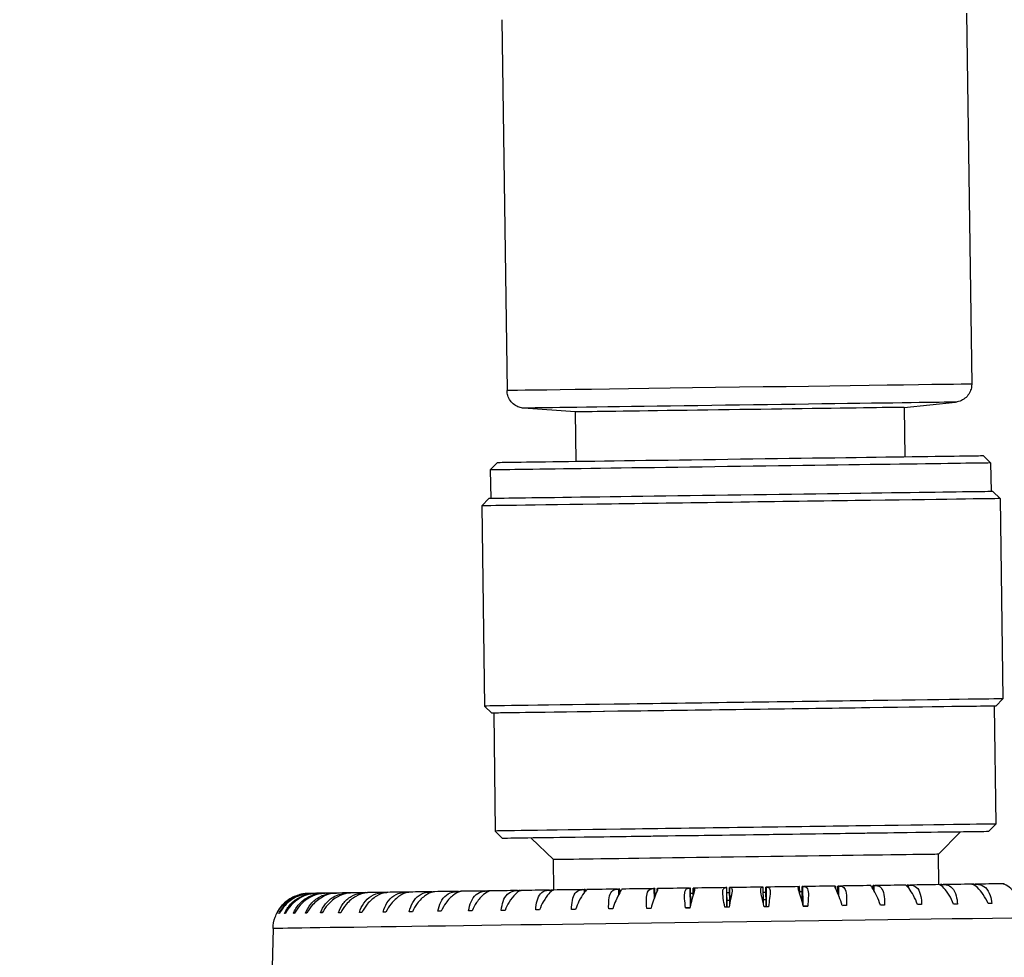
# Model space of a CAD drawing. Units: millimetres. Extents: x 130 to 1742, y 16 to 2270.
# Drawn here: x 358 to 386, y 1168 to 1194 of the extents above; entities that cross this region are included whole.
import ezdxf

# ---------------------------------------------------------------- set-up
doc = ezdxf.new("R2010")
doc.units = ezdxf.units.MM
doc.header["$LTSCALE"] = 8.333333
doc.layers.add('Dimensions(Hillmar_metric)', color=7, linetype='Continuous', lineweight=13)
doc.layers.add('Visible Edges(Hillmar_metric)', color=7, linetype='Continuous', lineweight=25)
doc.layers.add('Visible Tangent Edges(Hillmar_Metric)', color=7, linetype='Continuous', lineweight=25, true_color=0xc0c0c0)
doc.styles.add('Hillmar_metric_Dimensions', font='arial.ttf')
doc.dimstyles.new('DEFAULT-ISO-Method 1b-Hillmar_metric', dxfattribs={"dimscale": 8.333333, "dimtxt": 2, "dimasz": 2.5, "dimexe": 1, "dimexo": 1, "dimgap": 0.25, "dimtad": 1, "dimtih": 1, "dimtoh": 1, "dimrnd": 1e-08, "dimdsep": 46, "dimtxsty": 'Hillmar_metric_Dimensions', "dimcen": 0.09, "dimdle": 8, "dimclrd": 7, "dimclre": 7, "dimclrt": 7, "dimazin": 2, "dimtfac": 0.75, "dimtmove": 0, "dimatfit": 3, "dimfxl": 1, "dimtolj": 1, "dimlwd": 9, "dimlwe": 9, "dimarcsym": 0})

# ---------------------------------------------------------------- blocks, each defined once
blk = doc.blocks.new('*D23')
at = {"layer": 'Defpoints', "color": 0, "linetype": 'Continuous', "transparency": 16777216}
for p in [(230.258, 1249.08), (396.925, 1249.08), (493.137, 776.299)]:
    blk.add_point(p, dxfattribs=at)
at = {"layer": 'Dimensions(Hillmar_metric)', "color": 7, "linetype": 'Continuous', "lineweight": 9, "transparency": 16777216}
for p, q in [((388.592, 1249.08), (221.925, 1249.08)), ((230.258, 1228.246), (230.258, 1023.276)), ((230.258, 797.133), (230.258, 1002.103)), ((484.804, 776.299), (221.925, 776.299))]:
    blk.add_line(p, q, dxfattribs=at)
at = {"layer": 'Dimensions(Hillmar_metric)', "color": 7, "linetype": 'Continuous', "transparency": 16777216}
for points in [[(226.786, 1228.246), (233.73, 1228.246), (230.258, 1249.08)], [(226.786, 797.133), (233.73, 797.133), (230.258, 776.299)]]:
    blk.add_solid(points, dxfattribs=at)
at = {"layer": 'Dimensions(Hillmar_metric)', "color": 7, "linetype": 'Continuous', "lineweight": 13, "transparency": 16777216, "insert": (230.258, 1012.689), "char_height": 16.66667, "attachment_point": 5, "style": 'Hillmar_metric_Dimensions'}
blk.add_mtext('\\A1; \\fArial|b0|i0;\\H16.7217;475', dxfattribs=at)

msp = doc.modelspace()

# ---------------------------------------------------------------- linework, layer by layer
at = {"layer": 'Visible Edges(Hillmar_metric)'}
for p, q in [((371.841, 1194.208), (371.986, 1183.833)), ((384.84, 1194.389), (384.985, 1184.015)), ((383.094, 1183.364), (384.535, 1183.51)), ((373.895, 1183.235), (372.449, 1183.342)), ((373.895, 1183.235), (373.914, 1181.846)), ((383.094, 1183.364), (383.113, 1181.974)), ((385.313, 1182.005), (385.516, 1181.808)), ((371.714, 1181.815), (371.517, 1181.612)), ((385.516, 1181.808), (385.527, 1181.008)), ((371.517, 1181.612), (371.528, 1180.812)), ((385.577, 1181.008), (385.78, 1180.811)), ((371.478, 1180.811), (371.281, 1180.609)), ((385.78, 1180.811), (385.858, 1175.212)), ((371.281, 1180.609), (371.359, 1175.009)), ((385.661, 1175.009), (385.858, 1175.212)), ((371.562, 1174.812), (371.359, 1175.009)), ((385.611, 1175.008), (385.657, 1171.709)), ((371.612, 1174.813), (371.658, 1171.513)), ((385.46, 1171.496), (385.657, 1171.709)), ((371.861, 1171.306), (371.658, 1171.513)), ((373.283, 1170.712), (372.661, 1171.317)), ((384.055, 1170.863), (384.66, 1171.485)), ((373.295, 1169.863), (373.283, 1170.712)), ((384.067, 1170.013), (384.055, 1170.863)), ((375.198, 1169.887), (375.198, 1169.889)), ((376.126, 1169.691), (376.123, 1169.896)), ((376.189, 1169.849), (376.188, 1169.903)), ((377.128, 1169.485), (377.122, 1169.914)), ((377.197, 1169.729), (377.194, 1169.917)), ((378.142, 1169.38), (378.134, 1169.93)), ((378.216, 1169.477), (378.21, 1169.931)), ((379.158, 1169.49), (379.152, 1169.944)), ((379.235, 1169.395), (379.227, 1169.945)), ((380.17, 1169.771), (380.167, 1169.959)), ((380.245, 1169.528), (380.239, 1169.957)), ((381.174, 1169.919), (381.173, 1169.973)), ((381.242, 1169.762), (381.239, 1169.967)), ((382.164, 1169.984), (382.164, 1169.986)), ((382.22, 1169.896), (382.219, 1169.975)), ((383.174, 1169.97), (383.173, 1169.98)), ((374.189, 1169.845), (374.188, 1169.854)), ((375.144, 1169.797), (375.142, 1169.876)), ((378.139, 1169.58), (378.214, 1169.581)), ((379.157, 1169.594), (379.232, 1169.595)), ((365.44, 1168.787), (365.353, 1164.651))]:
    msp.add_line(p, q, dxfattribs=at)
for centre, major_axis, start_param, end_param in [((378.494, 1183.3), (4.6, 0.064), 6.28305, 9.424643), ((378.513, 1181.91), (6.799, 0.095), 0.000028, 3.141564), ((378.516, 1181.71), (6.999, 0.098), 0.000293, 3.141885), ((378.527, 1180.91), (7.049, 0.098), 0.000028, 3.141564), ((378.53, 1180.71), (7.249, 0.101), 0, 3.141593), ((378.608, 1175.11), (7.249, 0.101), 6.283157, 9.424806), ((378.611, 1174.91), (7.049, 0.098), 6.283149, 9.424807), ((378.611, 1174.91), (6.999, 0.098), 0.000051, 3.141644), ((378.657, 1171.611), (6.999, 0.098), 6.283158, 9.424805), ((378.66, 1171.401), (6.799, 0.095), 6.28315, 9.424805), ((378.66, 1171.401), (-5.999, -0.084), 3.141564, 6.283214), ((378.669, 1170.787), (5.386, 0.075), 6.282904, 9.424497), ((378.681, 1169.937), (12.255, 0.171), 1.869135, 1.942661), ((376.322, 1169.905), (1.5, 0.021), 3.735094, 3.765538), ((374.942, 1169.886), (0.2, 0.003), 0.304555, 0.624119), ((375.398, 1169.892), (-0.2, -0.003), 6.245496, 6.283185), ((373.699, 1169.868), (1.5, 0.021), 6.245496, 6.275936), ((378.681, 1169.937), (12.255, 0.171), 1.78536, 1.858886), ((377.38, 1169.92), (1.5, 0.021), 3.651298, 3.681741), ((375.923, 1169.899), (0.2, 0.003), 0.22078, 0.540343), ((376.388, 1169.906), (-0.2, -0.003), 6.161279, 6.28274), ((374.7, 1169.882), (1.5, 0.021), 6.161721, 6.19216), ((378.681, 1169.937), (12.255, 0.171), 1.701584, 1.77511), ((378.448, 1169.935), (1.5, 0.021), 3.567506, 3.597949), ((376.922, 1169.913), (0.2, 0.003), 0.137004, 0.456567), ((377.394, 1169.92), (-0.2, -0.003), 6.07838, 6.28363), ((375.73, 1169.897), (1.5, 0.021), 6.077945, 6.108384), ((378.681, 1169.937), (12.255, 0.171), 1.617808, 1.691335), ((379.518, 1169.949), (-1.5, -0.021), 0.342352, 0.372792), ((377.934, 1169.927), (0.2, 0.003), 0.053228, 0.372791), ((378.41, 1169.934), (-0.2, -0.003), 5.994169, 6.283185), ((376.78, 1169.911), (1.5, 0.021), 5.994169, 6.024609), ((378.681, 1169.937), (12.255, 0.171), 1.534033, 1.607559), ((380.581, 1169.964), (-1.5, -0.021), 0.258576, 0.289016), ((378.952, 1169.942), (0.2, 0.003), 6.283185, 6.572201), ((379.427, 1169.948), (-0.2, -0.003), 5.910393, 6.229956), ((377.844, 1169.926), (1.5, 0.021), 5.910393, 5.940833), ((378.681, 1169.937), (12.255, 0.171), 1.450257, 1.523784), ((381.631, 1169.979), (-1.5, -0.021), 0.1748, 0.20524), ((379.967, 1169.956), (0.2, 0.003), 0, 0.20524), ((380.439, 1169.962), (-0.2, -0.003), 5.826617, 6.146181), ((378.913, 1169.941), (1.5, 0.021), 5.826617, 5.857057), ((378.681, 1169.937), (12.255, 0.171), 1.366481, 1.440008), ((382.661, 1169.993), (-1.5, -0.021), 0.091024, 0.121464), ((380.973, 1169.97), (0.2, 0.003), 0, 0.121464), ((381.439, 1169.976), (-0.2, -0.003), 5.742841, 6.062405), ((379.981, 1169.956), (1.5, 0.021), 5.742841, 5.773281), ((378.681, 1169.937), (12.255, 0.171), 1.282706, 1.356232), ((383.662, 1170.007), (-1.5, -0.021), 0.007249, 0.037688), ((381.964, 1169.984), (0.2, 0.003), 0, 0.037688), ((382.419, 1169.99), (-0.2, -0.003), 5.659066, 5.978629), ((381.04, 1169.971), (1.5, 0.021), 5.659066, 5.689505), ((378.681, 1169.937), (12.255, 0.171), 1.19893, 1.272457), ((383.373, 1170.003), (-0.2, -0.003), 5.57529, 5.894853), ((382.082, 1169.985), (1.5, 0.021), 5.57529, 5.60573), ((378.681, 1169.937), (12.255, 0.171), 1.115155, 1.188681), ((378.681, 1169.937), (12.149, 0.17), 5.172899, 5.175737), ((384.294, 1170.016), (0.2, 0.003), 2.350088, 2.66969), ((383.1, 1169.999), (1.5, 0.021), 5.491514, 5.521954), ((378.681, 1169.937), (12.255, 0.171), 1.03138, 1.104906), ((378.681, 1169.937), (12.149, 0.17), 5.257923, 5.259405), ((385.176, 1170.028), (0.2, 0.003), 2.266292, 2.585895), ((384.087, 1170.013), (1.5, 0.021), 5.407738, 5.438178), ((378.681, 1169.937), (12.255, 0.171), 0.947604, 1.02113), ((378.681, 1169.937), (12.149, 0.17), 5.343064, 5.343069), ((386.013, 1170.04), (0.2, 0.003), 2.182496, 2.5021), ((366.195, 1169.763), (1.5, 0.021), 4.908133, 4.916895), ((378.699, 1169.938), (-12.274, -0.171), 6.09976, 6.173164), ((366.464, 1169.767), (1.5, 0.021), 4.824357, 4.84007), ((378.685, 1169.938), (-12.26, -0.171), 6.01601, 6.089503), ((366.818, 1169.772), (1.5, 0.021), 4.740582, 4.763056), ((378.682, 1169.937), (-12.257, -0.171), 5.932246, 6.005758), ((366.918, 1169.773), (0.2, 0.003), 1.309865, 1.629429), ((367.256, 1169.778), (1.5, 0.021), 4.656806, 4.685974), ((378.681, 1169.937), (-12.256, -0.171), 5.848476, 5.921995), ((367.213, 1169.777), (0.2, 0.003), 1.226089, 1.545653), ((367.774, 1169.785), (1.5, 0.021), 4.57303, 4.60347), ((367.589, 1169.783), (0.2, 0.003), 1.420933, 1.461877), ((378.681, 1169.937), (12.256, 0.171), 2.623314, 2.696844), ((368.368, 1169.794), (1.5, 0.021), 4.489254, 4.519694), ((368.043, 1169.789), (0.2, 0.003), 1.284994, 1.378101), ((378.681, 1169.937), (12.255, 0.171), 2.539521, 2.613053), ((369.035, 1169.803), (1.5, 0.021), 4.405478, 4.435918), ((368.571, 1169.796), (0.2, 0.003), 1.145534, 1.294325), ((378.681, 1169.937), (12.255, 0.171), 2.455727, 2.529261), ((369.769, 1169.813), (1.5, 0.021), 4.321702, 4.352142), ((369.17, 1169.805), (0.2, 0.003), 1.000017, 1.21055), ((378.681, 1169.937), (12.255, 0.171), 2.37193, 2.445465), ((370.566, 1169.824), (1.5, 0.021), 4.237872, 4.268315), ((369.836, 1169.814), (0.2, 0.003), 0.844346, 1.126774), ((378.681, 1169.937), (12.255, 0.171), 2.288134, 2.361669), ((371.42, 1169.836), (1.5, 0.021), 4.154078, 4.184522), ((370.564, 1169.824), (0.2, 0.003), 0.723435, 1.042998), ((378.681, 1169.937), (12.255, 0.171), 2.204337, 2.277872), ((372.325, 1169.849), (1.5, 0.021), 4.070282, 4.100725), ((371.349, 1169.835), (0.2, 0.003), 0.639659, 0.959222), ((378.681, 1169.937), (12.149, 0.17), 4.08162, 4.081625), ((378.681, 1169.937), (12.255, 0.171), 2.120541, 2.194076), ((373.274, 1169.862), (1.5, 0.021), 3.986485, 4.016928), ((372.185, 1169.847), (0.2, 0.003), 0.555883, 0.875446), ((378.681, 1169.937), (12.149, 0.17), 4.165304, 4.166786), ((378.681, 1169.937), (12.255, 0.171), 2.036747, 2.110281), ((374.261, 1169.876), (1.5, 0.021), 3.902688, 3.933132), ((373.067, 1169.859), (0.2, 0.003), 0.472107, 0.79167), ((378.681, 1169.937), (12.149, 0.17), 4.24899, 4.251828), ((378.681, 1169.937), (12.255, 0.171), 1.952954, 2.026487), ((375.28, 1169.89), (1.5, 0.021), 3.818891, 3.849334), ((373.988, 1169.872), (0.2, 0.003), 0.388331, 0.707895), ((378.683, 1169.787), (-6.719, -0.094), 5.098829, 5.102928), ((378.683, 1169.787), (-6.719, -0.094), 4.935455, 4.946424), ((378.683, 1169.787), (-6.719, -0.094), 4.782554, 4.793766), ((378.683, 1169.787), (-6.719, -0.094), 4.63101, 4.642223), ((378.683, 1169.787), (-6.719, -0.094), 4.478352, 4.489321), ((378.686, 1169.587), (-7.149, -0.1), 4.492666, 4.495913), ((378.683, 1169.787), (-6.719, -0.094), 4.321848, 4.325947), ((378.688, 1169.387), (-13.148, -0.184), 5.00095, 5.010257), ((378.688, 1169.387), (-13.148, -0.184), 4.917174, 4.926482), ((378.688, 1169.387), (-13.148, -0.184), 4.833399, 4.842706), ((378.456, 1169.385), (-1.5, -0.021), 0.178401, 0.456567), ((378.686, 1169.587), (-7.149, -0.1), 4.928864, 4.932111), ((378.688, 1169.387), (-13.148, -0.184), 4.749623, 4.75893), ((378.688, 1169.387), (-13.148, -0.184), 4.665847, 4.675154), ((378.921, 1169.391), (1.5, 0.021), 5.826617, 6.104785), ((378.688, 1169.387), (-13.148, -0.184), 4.582071, 4.591378), ((378.688, 1169.387), (-13.148, -0.184), 4.498295, 4.507603), ((378.688, 1169.387), (-13.148, -0.184), 4.41452, 4.423827), ((378.688, 1169.387), (-13.148, -0.184), 4.330744, 4.340051), ((378.688, 1169.387), (-13.148, -0.184), 4.246916, 4.256224), ((378.688, 1169.387), (-13.148, -0.184), 4.163122, 4.17243), ((378.688, 1169.387), (-13.148, -0.184), 6.257588, 6.266895), ((378.688, 1169.387), (-13.148, -0.184), 6.173812, 6.183119), ((378.688, 1169.387), (-13.148, -0.184), 6.090036, 6.099343), ((378.688, 1169.387), (-13.148, -0.184), 6.00626, 6.015567), ((378.688, 1169.387), (-13.148, -0.184), 5.922484, 5.931791), ((378.688, 1169.387), (-13.148, -0.184), 5.838708, 5.848016), ((378.688, 1169.387), (-13.148, -0.184), 5.754933, 5.76424), ((378.688, 1169.387), (-13.148, -0.184), 5.671157, 5.680464), ((378.688, 1169.387), (-13.148, -0.184), 5.587381, 5.596688), ((378.688, 1169.387), (-13.148, -0.184), 5.503605, 5.512912), ((378.688, 1169.387), (-13.148, -0.184), 5.419829, 5.429137), ((378.688, 1169.387), (-13.148, -0.184), 5.336053, 5.345361), ((378.688, 1169.387), (-13.148, -0.184), 5.252278, 5.261585), ((378.688, 1169.387), (-13.148, -0.184), 5.168502, 5.177809), ((378.688, 1169.387), (-13.148, -0.184), 5.084726, 5.094033)]:
    msp.add_ellipse(centre, major_axis=major_axis, ratio=0.000028, start_param=start_param, end_param=end_param, dxfattribs=at)
for points, knots in [([(384.985, 1184.015), (384.985, 1184.009), (384.985, 1184.004), (384.984, 1183.982), (384.983, 1183.966), (384.976, 1183.9), (384.962, 1183.851), (384.921, 1183.757), (384.891, 1183.711), (384.82, 1183.633), (384.777, 1183.599), (384.685, 1183.546), (384.633, 1183.527), (384.566, 1183.514), (384.551, 1183.512), (384.535, 1183.51)], [0, 0, 0, 0, 0.00163477, 0.00163477, 0.00654436, 0.00654436, 0.0214209, 0.0214209, 0.03738902, 0.03738902, 0.05331955, 0.05331955, 0.06925139, 0.06925139, 0.07391359, 0.07391359, 0.07391359, 0.07391359]), ([(372.449, 1183.342), (372.408, 1183.345), (372.367, 1183.353), (372.279, 1183.382), (372.233, 1183.406), (372.149, 1183.467), (372.111, 1183.505), (372.049, 1183.592), (372.024, 1183.641), (371.994, 1183.737), (371.987, 1183.785), (371.986, 1183.833)], [0, 0, 0, 0, 0.01243689, 0.01243689, 0.02763535, 0.02763535, 0.04359192, 0.04359192, 0.05952284, 0.05952284, 0.07389934, 0.07389934, 0.07389934, 0.07389934]), ([(374.83, 1169.334), (374.828, 1169.427), (374.828, 1169.512), (374.844, 1169.668), (374.86, 1169.735), (374.919, 1169.834), (374.959, 1169.865), (375.032, 1169.884), (375.055, 1169.887), (375.078, 1169.887)], [-0.7295804, -0.7295804, -0.7295804, -0.7295804, -0.6960463, -0.6960463, -0.6597674, -0.6597674, -0.6255454, -0.6255454, -0.6121504, -0.6121504, -0.6121504, -0.6121504]), ([(375.199, 1169.889), (375.199, 1169.889), (375.198, 1169.887), (375.187, 1169.869), (375.166, 1169.837), (375.106, 1169.732), (375.067, 1169.656), (374.998, 1169.495), (374.97, 1169.419), (374.947, 1169.336)], [-0.1624335, -0.1624335, -0.1624335, -0.1624335, -0.1496115, -0.1496115, -0.1144128, -0.1144128, -0.0759084, -0.0759084, -0.0473906, -0.0473906, -0.0473906, -0.0473906]), ([(375.142, 1169.876), (375.142, 1169.876), (375.142, 1169.876), (375.142, 1169.883), (375.14, 1169.886), (375.136, 1169.888), (375.134, 1169.888), (375.133, 1169.888)], [-0.030411186, -0.030411186, -0.030411186, -0.030411186, -0.030198034, -0.030198034, -0.025561039, -0.025561039, -0.02433332, -0.02433332, -0.02433332, -0.02433332]), ([(375.895, 1169.349), (375.889, 1169.442), (375.884, 1169.527), (375.887, 1169.682), (375.895, 1169.75), (375.937, 1169.848), (375.969, 1169.879), (376.031, 1169.898), (376.05, 1169.901), (376.071, 1169.901)], [-0.7295804, -0.7295804, -0.7295804, -0.7295804, -0.6960463, -0.6960463, -0.6597674, -0.6597674, -0.6255454, -0.6255454, -0.6121504, -0.6121504, -0.6121504, -0.6121504]), ([(376.194, 1169.903), (376.198, 1169.903), (376.2, 1169.901), (376.202, 1169.883), (376.19, 1169.851), (376.148, 1169.746), (376.116, 1169.671), (376.059, 1169.51), (376.035, 1169.434), (376.015, 1169.351)], [-0.1624335, -0.1624335, -0.1624335, -0.1624335, -0.1496115, -0.1496115, -0.1144128, -0.1144128, -0.0759084, -0.0759084, -0.0473906, -0.0473906, -0.0473906, -0.0473906]), ([(376.118, 1169.902), (376.119, 1169.902), (376.12, 1169.902), (376.122, 1169.901), (376.123, 1169.899), (376.123, 1169.896)], [0.02433332, 0.02433332, 0.02433332, 0.02433332, 0.025561039, 0.025561039, 0.028681415, 0.028681415, 0.028681415, 0.028681415]), ([(376.98, 1169.364), (376.97, 1169.457), (376.96, 1169.542), (376.949, 1169.697), (376.95, 1169.765), (376.975, 1169.862), (376.998, 1169.893), (377.049, 1169.912), (377.065, 1169.915), (377.082, 1169.915)], [-0.7295804, -0.7295804, -0.7295804, -0.7295804, -0.6960463, -0.6960463, -0.6597674, -0.6597674, -0.6255454, -0.6255454, -0.6121504, -0.6121504, -0.6121504, -0.6121504]), ([(377.207, 1169.917), (377.214, 1169.917), (377.22, 1169.915), (377.234, 1169.897), (377.232, 1169.866), (377.207, 1169.761), (377.183, 1169.685), (377.138, 1169.525), (377.118, 1169.449), (377.101, 1169.366)], [-0.1624335, -0.1624335, -0.1624335, -0.1624335, -0.1496115, -0.1496115, -0.1144128, -0.1144128, -0.0759084, -0.0759084, -0.0473906, -0.0473906, -0.0473906, -0.0473906]), ([(377.122, 1169.914), (377.122, 1169.914), (377.122, 1169.915), (377.122, 1169.916), (377.121, 1169.916), (377.121, 1169.916)], [-0.027001465, -0.027001465, -0.027001465, -0.027001465, -0.025561039, -0.025561039, -0.02433332, -0.02433332, -0.02433332, -0.02433332]), ([(378.077, 1169.379), (378.063, 1169.472), (378.047, 1169.557), (378.024, 1169.712), (378.016, 1169.779), (378.025, 1169.877), (378.039, 1169.908), (378.078, 1169.927), (378.09, 1169.93), (378.105, 1169.93)], [-0.7295804, -0.7295804, -0.7295804, -0.7295804, -0.6960463, -0.6960463, -0.6597674, -0.6597674, -0.6255454, -0.6255454, -0.6121504, -0.6121504, -0.6121504, -0.6121504]), ([(378.23, 1169.931), (378.241, 1169.932), (378.249, 1169.929), (378.277, 1169.912), (378.284, 1169.881), (378.277, 1169.776), (378.261, 1169.7), (378.228, 1169.541), (378.213, 1169.464), (378.199, 1169.381)], [-0.1624335, -0.1624335, -0.1624335, -0.1624335, -0.1496115, -0.1496115, -0.1144128, -0.1144128, -0.0759084, -0.0759084, -0.0473906, -0.0473906, -0.0473906, -0.0473906]), ([(379.178, 1169.395), (379.16, 1169.487), (379.139, 1169.572), (379.103, 1169.727), (379.088, 1169.794), (379.079, 1169.892), (379.085, 1169.922), (379.111, 1169.941), (379.12, 1169.944), (379.131, 1169.944)], [-0.7295804, -0.7295804, -0.7295804, -0.7295804, -0.6960463, -0.6960463, -0.6597674, -0.6597674, -0.6255454, -0.6255454, -0.6121504, -0.6121504, -0.6121504, -0.6121504]), ([(379.227, 1169.945), (379.227, 1169.945), (379.227, 1169.945), (379.227, 1169.945), (379.227, 1169.945), (379.227, 1169.945)], [-0.0715428982, -0.0715428982, -0.0715428982, -0.0715428982, -0.0710783124, -0.0710783124, -0.0705736229, -0.0705736229, -0.0705736229, -0.0705736229]), ([(379.257, 1169.946), (379.27, 1169.946), (379.282, 1169.944), (379.322, 1169.927), (379.338, 1169.895), (379.349, 1169.791), (379.342, 1169.716), (379.322, 1169.556), (379.31, 1169.479), (379.3, 1169.396)], [-0.1624335, -0.1624335, -0.1624335, -0.1624335, -0.1496115, -0.1496115, -0.1144128, -0.1144128, -0.0759084, -0.0759084, -0.0473906, -0.0473906, -0.0473906, -0.0473906]), ([(380.275, 1169.41), (380.254, 1169.503), (380.228, 1169.588), (380.179, 1169.742), (380.156, 1169.809), (380.131, 1169.906), (380.128, 1169.937), (380.141, 1169.956), (380.147, 1169.958), (380.154, 1169.958)], [-0.7295804, -0.7295804, -0.7295804, -0.7295804, -0.6960463, -0.6960463, -0.6597674, -0.6597674, -0.6255454, -0.6255454, -0.6121504, -0.6121504, -0.6121504, -0.6121504]), ([(380.241, 1169.96), (380.241, 1169.96), (380.24, 1169.96), (380.239, 1169.959), (380.239, 1169.958), (380.239, 1169.957)], [-0.071542898, -0.071542898, -0.071542898, -0.071542898, -0.071078312, -0.071078312, -0.069029777, -0.069029777, -0.069029777, -0.069029777]), ([(380.279, 1169.96), (380.296, 1169.96), (380.311, 1169.958), (380.363, 1169.941), (380.388, 1169.91), (380.417, 1169.806), (380.419, 1169.731), (380.41, 1169.571), (380.403, 1169.495), (380.397, 1169.412)], [-0.1624335, -0.1624335, -0.1624335, -0.1624335, -0.1496115, -0.1496115, -0.1144128, -0.1144128, -0.0759084, -0.0759084, -0.0473906, -0.0473906, -0.0473906, -0.0473906]), ([(381.362, 1169.425), (381.337, 1169.518), (381.306, 1169.603), (381.245, 1169.757), (381.215, 1169.824), (381.173, 1169.921), (381.161, 1169.951), (381.161, 1169.97), (381.163, 1169.972), (381.167, 1169.973)], [-0.7295804, -0.7295804, -0.7295804, -0.7295804, -0.6960463, -0.6960463, -0.6597674, -0.6597674, -0.6255454, -0.6255454, -0.6121504, -0.6121504, -0.6121504, -0.6121504]), ([(381.243, 1169.974), (381.243, 1169.974), (381.243, 1169.974), (381.24, 1169.973), (381.239, 1169.971), (381.239, 1169.967)], [-0.071542898, -0.071542898, -0.071542898, -0.071542898, -0.071078312, -0.071078312, -0.067456983, -0.067456983, -0.067456983, -0.067456983]), ([(381.29, 1169.974), (381.31, 1169.974), (381.328, 1169.972), (381.392, 1169.955), (381.426, 1169.925), (381.473, 1169.82), (381.483, 1169.745), (381.487, 1169.586), (381.485, 1169.51), (381.482, 1169.427)], [-0.1624335, -0.1624335, -0.1624335, -0.1624335, -0.1496115, -0.1496115, -0.1144128, -0.1144128, -0.0759084, -0.0759084, -0.0473906, -0.0473906, -0.0473906, -0.0473906]), ([(382.43, 1169.44), (382.401, 1169.533), (382.366, 1169.617), (382.293, 1169.772), (382.255, 1169.839), (382.197, 1169.935), (382.176, 1169.965), (382.164, 1169.984), (382.162, 1169.986), (382.163, 1169.986)], [-0.7295804, -0.7295804, -0.7295804, -0.7295804, -0.6960463, -0.6960463, -0.6597674, -0.6597674, -0.6255454, -0.6255454, -0.6121504, -0.6121504, -0.6121504, -0.6121504]), ([(382.228, 1169.987), (382.228, 1169.987), (382.227, 1169.987), (382.222, 1169.987), (382.22, 1169.983), (382.219, 1169.977), (382.219, 1169.976), (382.219, 1169.975)], [-0.071542898, -0.071542898, -0.071542898, -0.071542898, -0.071078312, -0.071078312, -0.066550526, -0.066550526, -0.065847836, -0.065847836, -0.065847836, -0.065847836]), ([(382.283, 1169.988), (382.306, 1169.988), (382.327, 1169.986), (382.402, 1169.97), (382.445, 1169.939), (382.509, 1169.835), (382.527, 1169.76), (382.544, 1169.601), (382.546, 1169.524), (382.547, 1169.442)], [-0.1624335, -0.1624335, -0.1624335, -0.1624335, -0.1496115, -0.1496115, -0.1144128, -0.1144128, -0.0759084, -0.0759084, -0.0473906, -0.0473906, -0.0473906, -0.0473906]), ([(383.471, 1169.455), (383.439, 1169.547), (383.4, 1169.632), (383.315, 1169.786), (383.27, 1169.853), (383.196, 1169.949), (383.167, 1169.979), (383.142, 1169.998), (383.137, 1170), (383.134, 1170)], [-0.7295804, -0.7295804, -0.7295804, -0.7295804, -0.6960463, -0.6960463, -0.6597674, -0.6597674, -0.6255454, -0.6255454, -0.6121538, -0.6121538, -0.6121538, -0.6121538]), ([(383.188, 1170.001), (383.187, 1170.001), (383.187, 1170.001), (383.18, 1170), (383.177, 1169.997), (383.174, 1169.988), (383.173, 1169.984), (383.173, 1169.98)], [-0.071542898, -0.071542898, -0.071542898, -0.071542898, -0.071078312, -0.071078312, -0.066550526, -0.066550526, -0.064170473, -0.064170473, -0.064170473, -0.064170473]), ([(383.25, 1170.002), (383.276, 1170.002), (383.3, 1170), (383.386, 1169.983), (383.437, 1169.953), (383.518, 1169.849), (383.545, 1169.774), (383.574, 1169.615), (383.581, 1169.539), (383.585, 1169.456)], [-0.1624335, -0.1624335, -0.1624335, -0.1624335, -0.1496115, -0.1496115, -0.1144128, -0.1144128, -0.0759084, -0.0759084, -0.0473906, -0.0473906, -0.0473906, -0.0473906]), ([(384.48, 1169.469), (384.444, 1169.561), (384.401, 1169.646), (384.305, 1169.8), (384.254, 1169.866), (384.164, 1169.963), (384.126, 1169.993), (384.089, 1170.011), (384.08, 1170.013), (384.073, 1170.013)], [-0.7295804, -0.7295804, -0.7295804, -0.7295804, -0.6960463, -0.6960463, -0.6597674, -0.6597674, -0.6255454, -0.6255454, -0.6121539, -0.6121539, -0.6121539, -0.6121539]), ([(384.116, 1170.014), (384.115, 1170.014), (384.115, 1170.014), (384.108, 1170.013), (384.103, 1170.01), (384.1, 1170.005)], [-0.071542898, -0.071542898, -0.071542898, -0.071542898, -0.071078312, -0.071078312, -0.067035917, -0.067035917, -0.067035917, -0.067035917]), ([(384.186, 1170.015), (384.214, 1170.015), (384.241, 1170.013), (384.337, 1169.997), (384.396, 1169.966), (384.493, 1169.863), (384.528, 1169.788), (384.57, 1169.629), (384.581, 1169.553), (384.589, 1169.47)], [-0.1624335, -0.1624335, -0.1624335, -0.1624335, -0.1496115, -0.1496115, -0.1144128, -0.1144128, -0.0759084, -0.0759084, -0.0473906, -0.0473906, -0.0473906, -0.0473906]), ([(385.447, 1169.482), (385.409, 1169.575), (385.361, 1169.659), (385.256, 1169.813), (385.198, 1169.88), (385.093, 1169.976), (385.047, 1170.006), (384.998, 1170.023), (384.986, 1170.026), (384.975, 1170.026)], [-0.7295804, -0.7295804, -0.7295804, -0.7295804, -0.6960463, -0.6960463, -0.6597674, -0.6597674, -0.6255454, -0.6255454, -0.612154, -0.612154, -0.612154, -0.612154]), ([(385.006, 1170.026), (385.005, 1170.026), (385.005, 1170.026), (385, 1170.026), (384.997, 1170.025), (384.994, 1170.024)], [-0.071542898, -0.071542898, -0.071542898, -0.071542898, -0.071078312, -0.071078312, -0.069130956, -0.069130956, -0.069130956, -0.069130956]), ([(385.083, 1170.027), (385.113, 1170.028), (385.143, 1170.026), (385.249, 1170.009), (385.315, 1169.979), (385.428, 1169.876), (385.471, 1169.801), (385.524, 1169.642), (385.54, 1169.566), (385.552, 1169.484)], [-0.1624335, -0.1624335, -0.1624335, -0.1624335, -0.1496115, -0.1496115, -0.1144128, -0.1144128, -0.0759084, -0.0759084, -0.0473906, -0.0473906, -0.0473906, -0.0473906]), ([(386.367, 1169.495), (386.326, 1169.587), (386.275, 1169.672), (386.16, 1169.826), (386.096, 1169.892), (385.977, 1169.988), (385.924, 1170.018), (385.862, 1170.035), (385.847, 1170.038), (385.833, 1170.038)], [-0.7295804, -0.7295804, -0.7295804, -0.7295804, -0.6960463, -0.6960463, -0.6597674, -0.6597674, -0.6255454, -0.6255454, -0.6121542, -0.6121542, -0.6121542, -0.6121542]), ([(385.852, 1170.038), (385.851, 1170.038), (385.85, 1170.038), (385.848, 1170.038), (385.846, 1170.037), (385.845, 1170.037)], [-0.071542898, -0.071542898, -0.071542898, -0.071542898, -0.071078312, -0.071078312, -0.070365551, -0.070365551, -0.070365551, -0.070365551]), ([(365.44, 1168.787), (365.442, 1168.895), (365.462, 1169.005), (365.535, 1169.206), (365.588, 1169.301), (365.719, 1169.468), (365.799, 1169.542), (365.977, 1169.659), (366.076, 1169.704), (366.218, 1169.743), (366.259, 1169.751), (366.322, 1169.76), (366.343, 1169.762), (366.371, 1169.764), (366.378, 1169.765), (366.389, 1169.765), (366.393, 1169.765), (366.401, 1169.766), (366.404, 1169.766), (366.409, 1169.766), (366.41, 1169.766), (366.414, 1169.766), (366.416, 1169.766), (366.418, 1169.766), (366.419, 1169.766), (366.422, 1169.766), (366.422, 1169.766), (366.424, 1169.766), (366.425, 1169.766), (366.425, 1169.766)], [0, 0, 0, 0, 0.0324297, 0.0324297, 0.064273, 0.064273, 0.0961374, 0.0961374, 0.128001, 0.128001, 0.1404538, 0.1404538, 0.1469251, 0.1469251, 0.1488742, 0.1488742, 0.1503412, 0.1503412, 0.1513802, 0.1513802, 0.1521892, 0.1521892, 0.1538156, 0.1538156, 0.1554975, 0.1554975, 0.1605396, 0.1605396, 0.1691962, 0.1691962, 0.1691962, 0.1691962]), ([(365.542, 1169.204), (365.587, 1169.297), (365.647, 1169.384), (365.798, 1169.541), (365.891, 1169.61), (366.092, 1169.71), (366.196, 1169.742), (366.344, 1169.763), (366.386, 1169.766), (366.427, 1169.766)], [-0.7295804, -0.7295804, -0.7295804, -0.7295804, -0.6960463, -0.6960463, -0.6597674, -0.6597674, -0.6255454, -0.6255454, -0.6121527, -0.6121527, -0.6121527, -0.6121527]), ([(366.429, 1169.766), (366.39, 1169.766), (366.352, 1169.763), (366.203, 1169.743), (366.096, 1169.71), (365.883, 1169.602), (365.783, 1169.526), (365.638, 1169.364), (365.586, 1169.287), (365.545, 1169.204)], [-0.1623147, -0.1623147, -0.1623147, -0.1623147, -0.1496115, -0.1496115, -0.1144128, -0.1144128, -0.0759084, -0.0759084, -0.0473906, -0.0473906, -0.0473906, -0.0473906]), ([(365.606, 1169.205), (365.65, 1169.298), (365.708, 1169.385), (365.856, 1169.542), (365.947, 1169.611), (366.147, 1169.711), (366.251, 1169.743), (366.402, 1169.764), (366.444, 1169.767), (366.486, 1169.767)], [-0.7295804, -0.7295804, -0.7295804, -0.7295804, -0.6960463, -0.6960463, -0.6597674, -0.6597674, -0.6255454, -0.6255454, -0.6121504, -0.6121504, -0.6121504, -0.6121504]), ([(366.499, 1169.767), (366.462, 1169.767), (366.424, 1169.764), (366.279, 1169.744), (366.173, 1169.711), (365.961, 1169.604), (365.861, 1169.527), (365.714, 1169.365), (365.661, 1169.288), (365.619, 1169.205)], [-0.1624052, -0.1624052, -0.1624052, -0.1624052, -0.1496115, -0.1496115, -0.1144128, -0.1144128, -0.0759084, -0.0759084, -0.0473906, -0.0473906, -0.0473906, -0.0473906]), ([(365.762, 1169.207), (365.804, 1169.301), (365.86, 1169.387), (366.003, 1169.544), (366.093, 1169.613), (366.29, 1169.713), (366.394, 1169.745), (366.546, 1169.766), (366.589, 1169.769), (366.631, 1169.769)], [-0.7295804, -0.7295804, -0.7295804, -0.7295804, -0.6960463, -0.6960463, -0.6597674, -0.6597674, -0.6255454, -0.6255454, -0.6121504, -0.6121504, -0.6121504, -0.6121504]), ([(366.654, 1169.77), (366.619, 1169.769), (366.582, 1169.766), (366.441, 1169.746), (366.338, 1169.714), (366.129, 1169.606), (366.028, 1169.529), (365.881, 1169.368), (365.827, 1169.291), (365.785, 1169.207)], [-0.1624174, -0.1624174, -0.1624174, -0.1624174, -0.1496115, -0.1496115, -0.1144128, -0.1144128, -0.0759084, -0.0759084, -0.0473906, -0.0473906, -0.0473906, -0.0473906]), ([(366.008, 1169.211), (366.048, 1169.304), (366.102, 1169.39), (366.24, 1169.547), (366.327, 1169.616), (366.521, 1169.716), (366.623, 1169.748), (366.775, 1169.769), (366.818, 1169.772), (366.86, 1169.772)], [-0.7295804, -0.7295804, -0.7295804, -0.7295804, -0.6960463, -0.6960463, -0.6597674, -0.6597674, -0.6255454, -0.6255454, -0.6121504, -0.6121504, -0.6121504, -0.6121504]), ([(366.894, 1169.773), (366.86, 1169.772), (366.825, 1169.77), (366.69, 1169.75), (366.589, 1169.717), (366.384, 1169.609), (366.285, 1169.533), (366.138, 1169.371), (366.084, 1169.294), (366.041, 1169.211)], [-0.1624222, -0.1624222, -0.1624222, -0.1624222, -0.1496115, -0.1496115, -0.1144128, -0.1144128, -0.0759084, -0.0759084, -0.0473906, -0.0473906, -0.0473906, -0.0473906]), ([(366.344, 1169.215), (366.381, 1169.309), (366.432, 1169.395), (366.564, 1169.552), (366.647, 1169.62), (366.836, 1169.72), (366.937, 1169.752), (367.087, 1169.773), (367.13, 1169.776), (367.173, 1169.777)], [-0.7295804, -0.7295804, -0.7295804, -0.7295804, -0.6960463, -0.6960463, -0.6597674, -0.6597674, -0.6255454, -0.6255454, -0.6121504, -0.6121504, -0.6121504, -0.6121504]), ([(367.216, 1169.777), (367.184, 1169.777), (367.151, 1169.774), (367.022, 1169.755), (366.925, 1169.722), (366.726, 1169.614), (366.628, 1169.538), (366.483, 1169.376), (366.429, 1169.299), (366.386, 1169.216)], [-0.1624247, -0.1624247, -0.1624247, -0.1624247, -0.1496115, -0.1496115, -0.1144128, -0.1144128, -0.0759084, -0.0759084, -0.0473906, -0.0473906, -0.0473906, -0.0473906]), ([(366.766, 1169.221), (366.801, 1169.315), (366.848, 1169.401), (366.973, 1169.558), (367.052, 1169.626), (367.235, 1169.726), (367.333, 1169.758), (367.481, 1169.779), (367.523, 1169.782), (367.565, 1169.782)], [-0.7295804, -0.7295804, -0.7295804, -0.7295804, -0.6960463, -0.6960463, -0.6597674, -0.6597674, -0.6255454, -0.6255454, -0.6121504, -0.6121504, -0.6121504, -0.6121504]), ([(367.619, 1169.783), (367.589, 1169.783), (367.558, 1169.78), (367.437, 1169.76), (367.344, 1169.728), (367.152, 1169.62), (367.056, 1169.544), (366.913, 1169.382), (366.86, 1169.305), (366.818, 1169.222)], [-0.1624263, -0.1624263, -0.1624263, -0.1624263, -0.1496115, -0.1496115, -0.1144128, -0.1144128, -0.0759084, -0.0759084, -0.0473906, -0.0473906, -0.0473906, -0.0473906]), ([(367.271, 1169.228), (367.303, 1169.322), (367.347, 1169.408), (367.464, 1169.565), (367.539, 1169.633), (367.714, 1169.733), (367.809, 1169.765), (367.953, 1169.785), (367.995, 1169.788), (368.036, 1169.789)], [-0.7295804, -0.7295804, -0.7295804, -0.7295804, -0.6960463, -0.6960463, -0.6597674, -0.6597674, -0.6255454, -0.6255454, -0.6121504, -0.6121504, -0.6121504, -0.6121504]), ([(368.099, 1169.79), (368.071, 1169.789), (368.042, 1169.787), (367.93, 1169.767), (367.842, 1169.735), (367.658, 1169.627), (367.566, 1169.551), (367.426, 1169.39), (367.374, 1169.312), (367.333, 1169.229)], [-0.1624274, -0.1624274, -0.1624274, -0.1624274, -0.1496115, -0.1496115, -0.1144128, -0.1144128, -0.0759084, -0.0759084, -0.0473906, -0.0473906, -0.0473906, -0.0473906]), ([(367.857, 1169.236), (367.886, 1169.33), (367.925, 1169.416), (368.034, 1169.573), (368.104, 1169.641), (368.269, 1169.741), (368.361, 1169.772), (368.501, 1169.793), (368.541, 1169.796), (368.582, 1169.797)], [-0.7295804, -0.7295804, -0.7295804, -0.7295804, -0.6960463, -0.6960463, -0.6597674, -0.6597674, -0.6255454, -0.6255454, -0.6121504, -0.6121504, -0.6121504, -0.6121504]), ([(368.653, 1169.798), (368.628, 1169.797), (368.602, 1169.795), (368.498, 1169.775), (368.416, 1169.743), (368.242, 1169.636), (368.153, 1169.559), (368.018, 1169.398), (367.968, 1169.321), (367.927, 1169.237)], [-0.1624281, -0.1624281, -0.1624281, -0.1624281, -0.1496115, -0.1496115, -0.1144128, -0.1144128, -0.0759084, -0.0759084, -0.0473906, -0.0473906, -0.0473906, -0.0473906]), ([(368.519, 1169.246), (368.544, 1169.339), (368.58, 1169.425), (368.678, 1169.582), (368.743, 1169.65), (368.898, 1169.749), (368.985, 1169.781), (369.12, 1169.802), (369.159, 1169.805), (369.198, 1169.805)], [-0.7295804, -0.7295804, -0.7295804, -0.7295804, -0.6960463, -0.6960463, -0.6597674, -0.6597674, -0.6255454, -0.6255454, -0.6121504, -0.6121504, -0.6121504, -0.6121504]), ([(369.278, 1169.806), (369.256, 1169.806), (369.232, 1169.803), (369.138, 1169.784), (369.062, 1169.752), (368.899, 1169.645), (368.815, 1169.568), (368.685, 1169.407), (368.636, 1169.33), (368.597, 1169.247)], [-0.1624287, -0.1624287, -0.1624287, -0.1624287, -0.1496115, -0.1496115, -0.1144128, -0.1144128, -0.0759084, -0.0759084, -0.0473906, -0.0473906, -0.0473906, -0.0473906]), ([(369.252, 1169.256), (369.274, 1169.349), (369.305, 1169.435), (369.393, 1169.592), (369.452, 1169.66), (369.596, 1169.759), (369.677, 1169.791), (369.806, 1169.811), (369.843, 1169.814), (369.881, 1169.815)], [-0.7295804, -0.7295804, -0.7295804, -0.7295804, -0.6960463, -0.6960463, -0.6597674, -0.6597674, -0.6255454, -0.6255454, -0.6121504, -0.6121504, -0.6121504, -0.6121504]), ([(369.969, 1169.816), (369.949, 1169.816), (369.929, 1169.813), (369.845, 1169.794), (369.776, 1169.762), (369.625, 1169.655), (369.545, 1169.579), (369.422, 1169.417), (369.375, 1169.34), (369.337, 1169.257)], [-0.1624291, -0.1624291, -0.1624291, -0.1624291, -0.1496115, -0.1496115, -0.1144128, -0.1144128, -0.0759084, -0.0759084, -0.0473906, -0.0473906, -0.0473906, -0.0473906]), ([(370.051, 1169.267), (370.069, 1169.36), (370.095, 1169.446), (370.173, 1169.603), (370.225, 1169.671), (370.357, 1169.77), (370.433, 1169.801), (370.554, 1169.822), (370.589, 1169.825), (370.626, 1169.825)], [-0.7295804, -0.7295804, -0.7295804, -0.7295804, -0.6960463, -0.6960463, -0.6597674, -0.6597674, -0.6255454, -0.6255454, -0.6121504, -0.6121504, -0.6121504, -0.6121504]), ([(370.721, 1169.827), (370.704, 1169.826), (370.686, 1169.824), (370.614, 1169.805), (370.552, 1169.773), (370.414, 1169.666), (370.34, 1169.59), (370.224, 1169.429), (370.18, 1169.352), (370.144, 1169.268)], [-0.1624294, -0.1624294, -0.1624294, -0.1624294, -0.1496115, -0.1496115, -0.1144128, -0.1144128, -0.0759084, -0.0759084, -0.0473906, -0.0473906, -0.0473906, -0.0473906]), ([(370.911, 1169.279), (370.925, 1169.372), (370.946, 1169.458), (371.012, 1169.614), (371.058, 1169.682), (371.177, 1169.781), (371.246, 1169.813), (371.359, 1169.833), (371.392, 1169.836), (371.427, 1169.836)], [-0.7295804, -0.7295804, -0.7295804, -0.7295804, -0.6960463, -0.6960463, -0.6597674, -0.6597674, -0.6255454, -0.6255454, -0.6121504, -0.6121504, -0.6121504, -0.6121504]), ([(371.528, 1169.838), (371.515, 1169.838), (371.5, 1169.835), (371.44, 1169.816), (371.385, 1169.784), (371.261, 1169.678), (371.193, 1169.602), (371.086, 1169.441), (371.044, 1169.364), (371.01, 1169.281)], [-0.1624297, -0.1624297, -0.1624297, -0.1624297, -0.1496115, -0.1496115, -0.1144128, -0.1144128, -0.0759084, -0.0759084, -0.0473906, -0.0473906, -0.0473906, -0.0473906]), ([(371.517, 1169.837), (371.517, 1169.837), (371.517, 1169.837), (371.514, 1169.837), (371.512, 1169.838), (371.509, 1169.838)], [-0.025585135, -0.025585135, -0.025585135, -0.025585135, -0.025561039, -0.025561039, -0.02433332, -0.02433332, -0.02433332, -0.02433332]), ([(371.825, 1169.292), (371.835, 1169.385), (371.852, 1169.471), (371.905, 1169.627), (371.944, 1169.695), (372.049, 1169.793), (372.112, 1169.825), (372.216, 1169.845), (372.247, 1169.848), (372.279, 1169.848)], [-0.7295804, -0.7295804, -0.7295804, -0.7295804, -0.6960463, -0.6960463, -0.6597674, -0.6597674, -0.6255454, -0.6255454, -0.6121504, -0.6121504, -0.6121504, -0.6121504]), ([(372.386, 1169.85), (372.376, 1169.85), (372.365, 1169.847), (372.316, 1169.829), (372.27, 1169.797), (372.161, 1169.69), (372.099, 1169.614), (372, 1169.454), (371.961, 1169.377), (371.93, 1169.293)], [-0.1624299, -0.1624299, -0.1624299, -0.1624299, -0.1496115, -0.1496115, -0.1144128, -0.1144128, -0.0759084, -0.0759084, -0.0473906, -0.0473906, -0.0473906, -0.0473906]), ([(372.355, 1169.849), (372.357, 1169.849), (372.359, 1169.849), (372.363, 1169.849), (372.365, 1169.848), (372.367, 1169.847)], [0.02433332, 0.02433332, 0.02433332, 0.02433332, 0.025561039, 0.025561039, 0.026893877, 0.026893877, 0.026893877, 0.026893877]), ([(372.788, 1169.305), (372.794, 1169.398), (372.805, 1169.484), (372.846, 1169.64), (372.878, 1169.708), (372.968, 1169.806), (373.023, 1169.838), (373.118, 1169.858), (373.146, 1169.86), (373.175, 1169.861)], [-0.7295804, -0.7295804, -0.7295804, -0.7295804, -0.6960463, -0.6960463, -0.6597674, -0.6597674, -0.6255454, -0.6255454, -0.6121504, -0.6121504, -0.6121504, -0.6121504]), ([(373.288, 1169.862), (373.281, 1169.862), (373.273, 1169.86), (373.237, 1169.842), (373.199, 1169.81), (373.106, 1169.704), (373.051, 1169.628), (372.962, 1169.467), (372.926, 1169.39), (372.897, 1169.307)], [-0.1624301, -0.1624301, -0.1624301, -0.1624301, -0.1496115, -0.1496115, -0.1144128, -0.1144128, -0.0759084, -0.0759084, -0.0473906, -0.0473906, -0.0473906, -0.0473906]), ([(373.262, 1169.854), (373.259, 1169.858), (373.255, 1169.86), (373.249, 1169.862), (373.247, 1169.862), (373.245, 1169.862)], [-0.029133474, -0.029133474, -0.029133474, -0.029133474, -0.025561039, -0.025561039, -0.02433332, -0.02433332, -0.02433332, -0.02433332]), ([(373.791, 1169.319), (373.794, 1169.412), (373.799, 1169.498), (373.828, 1169.654), (373.852, 1169.721), (373.927, 1169.82), (373.974, 1169.851), (374.059, 1169.871), (374.084, 1169.874), (374.111, 1169.874)], [-0.7295804, -0.7295804, -0.7295804, -0.7295804, -0.6960463, -0.6960463, -0.6597674, -0.6597674, -0.6255454, -0.6255454, -0.6121504, -0.6121504, -0.6121504, -0.6121504]), ([(374.228, 1169.876), (374.225, 1169.876), (374.22, 1169.873), (374.196, 1169.855), (374.167, 1169.823), (374.09, 1169.717), (374.043, 1169.642), (373.964, 1169.481), (373.932, 1169.404), (373.905, 1169.321)], [-0.1624302, -0.1624302, -0.1624302, -0.1624302, -0.1496115, -0.1496115, -0.1144128, -0.1144128, -0.0759084, -0.0759084, -0.0473906, -0.0473906, -0.0473906, -0.0473906]), ([(374.173, 1169.875), (374.175, 1169.875), (374.176, 1169.875), (374.183, 1169.873), (374.186, 1169.869), (374.188, 1169.861), (374.188, 1169.858), (374.188, 1169.854)], [0.02433332, 0.02433332, 0.02433332, 0.02433332, 0.025561039, 0.025561039, 0.030198034, 0.030198034, 0.032217364, 0.032217364, 0.032217364, 0.032217364])]:
    msp.add_open_spline(points, degree=3, knots=knots, dxfattribs=at)
for points in [[(378.134, 1169.93), (378.134, 1169.93), (378.134, 1169.93), (378.134, 1169.93)], [(366.429, 1169.766), (366.438, 1169.767), (366.456, 1169.767), (366.486, 1169.767)], [(370.714, 1169.826), (370.715, 1169.826), (370.715, 1169.826), (370.716, 1169.826)]]:
    msp.add_open_spline(points, degree=3, dxfattribs=at)
at = {"layer": 'Visible Tangent Edges(Hillmar_Metric)'}
for p, q in [((375.105, 1169.888), (375.107, 1169.73)), ((375.198, 1169.887), (375.198, 1169.889)), ((376.094, 1169.902), (376.098, 1169.619)), ((376.19, 1169.853), (376.189, 1169.903)), ((377.102, 1169.916), (377.109, 1169.403)), ((377.201, 1169.743), (377.198, 1169.917)), ((378.121, 1169.93), (378.128, 1169.38)), ((378.224, 1169.516), (378.218, 1169.931)), ((379.143, 1169.944), (379.149, 1169.529)), ((379.248, 1169.396), (379.241, 1169.946)), ((380.163, 1169.958), (380.165, 1169.785)), ((380.267, 1169.447), (380.259, 1169.96)), ((381.172, 1169.973), (381.173, 1169.922)), ((381.271, 1169.691), (381.267, 1169.974)), ((382.164, 1169.986), (382.164, 1169.984)), ((382.259, 1169.83), (382.257, 1169.988)), ((383.222, 1169.915), (383.221, 1170.001)), ((384.155, 1169.967), (384.154, 1170.014)), ((385.048, 1170.001), (385.048, 1170.027)), ((367.611, 1169.783), (367.611, 1169.783)), ((368.081, 1169.79), (368.081, 1169.789)), ((368.625, 1169.797), (368.625, 1169.796)), ((369.241, 1169.806), (369.241, 1169.804)), ((369.922, 1169.815), (369.922, 1169.811)), ((370.665, 1169.826), (370.665, 1169.818)), ((371.464, 1169.837), (371.464, 1169.823)), ((372.313, 1169.849), (372.314, 1169.823)), ((373.207, 1169.861), (373.208, 1169.814)), ((374.14, 1169.874), (374.141, 1169.788))]:
    msp.add_line(p, q, dxfattribs=at)
for centre, major_axis, start_param, end_param in [((378.485, 1183.924), (6.499, 0.091), 0.000014, 3.141606), ((378.492, 1183.426), (6.043, 0.084), 6.282862, 9.425101), ((378.694, 1168.972), (13.254, 0.185), 0.000001, 3.141592)]:
    msp.add_ellipse(centre, major_axis=major_axis, ratio=0.000028, start_param=start_param, end_param=end_param, dxfattribs=at)

# ---------------------------------------------------------------- dimensions: what is measured, and where the dimension line sits
at = {"layer": 'Dimensions(Hillmar_metric)', "color": 7, "linetype": 'Continuous', "lineweight": 13}
dim = msp.add_linear_dim(base=(230.258, 1249.08), p1=(493.137, 776.299), p2=(396.925, 1249.08), angle=90, text=' \\fArial|b0|i0;\\H16.7217;475', dimstyle='DEFAULT-ISO-Method 1b-Hillmar_metric', override={"dimgap": 0.25, "dimdec": 0, "dimtol": 0, "dimlim": 0, "dimtp": 0, "dimtm": 0, "dimtdec": 2, "dimtofl": 0, "dimatfit": 1}, dxfattribs=at)
dim.commit()
dim.dimension.update_dxf_attribs({"geometry": '*D23', "text_midpoint": (230.258, 1012.689), "dimtype": 160})

doc.saveas('drawing.dxf')
